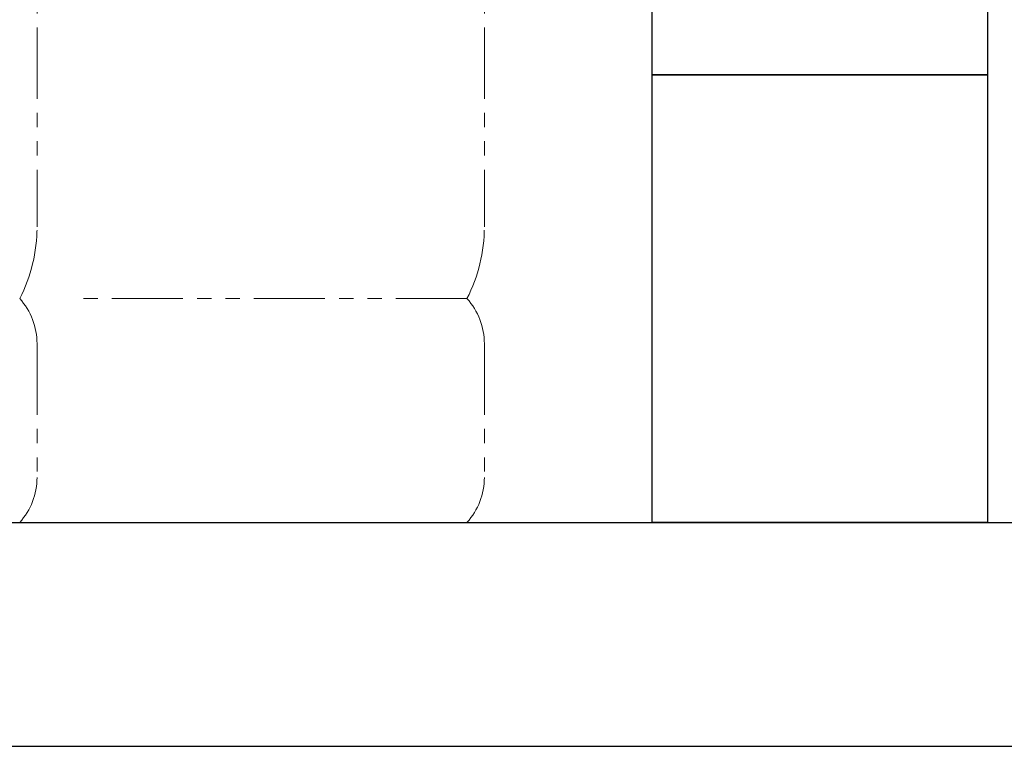
# Model space of a CAD drawing. Units: millimetres. Extents: x 6890 to 16303, y 7448 to 12290.
# Drawn here: x 14138 to 14578, y 7474 to 7798 of the extents above; entities that cross this region are included whole.
import ezdxf

# ---------------------------------------------------------------- set-up
doc = ezdxf.new("R2010")
doc.units = ezdxf.units.MM
doc.linetypes.add('PHANTOM', pattern=[63.5, 31.75, -6.35, 6.35, -6.35, 6.35, -6.35])
doc.layers.add('ガス配管細', color=4, linetype='Continuous', lineweight=20)
doc.layers.add('図面枠', color=7, linetype='Continuous', lineweight=50)

msp = doc.modelspace()

# ---------------------------------------------------------------- linework, layer by layer
at = {"layer": 'ガス配管細', "color": 4, "linetype": 'PHANTOM', "lineweight": 9}
for p, q in [((14145.97, 8747.44), (14145.97, 7705.91)), ((14345.97, 8747.44), (14345.97, 7705.91)), ((14338.2, 7673.87), (14165.97, 7673.87)), ((14145.97, 7653.73), (14145.97, 7594.01)), ((14345.97, 7653.73), (14345.97, 7594.01)), ((14338.2, 7573.87), (14165.97, 7573.87))]:
    msp.add_line(p, q, dxfattribs=at)
for centre, radius, start, end in [((14075.97, 7705.91), 70, 332.7564, 0), ((14275.97, 7705.91), 70, 332.7564, 0), ((14115.97, 7653.73), 30, 0, 42.1697), ((14315.97, 7653.73), 30, 0, 42.1697), ((14115.97, 7594.01), 30, 317.8303, 0), ((14315.97, 7594.01), 30, 317.8303, 0)]:
    msp.add_arc(centre, radius, start, end, dxfattribs=at)
at = {"layer": '図面枠', "lineweight": 25, "ltscale": 0.5}
for p, q in [((14420.97, 7773.87), (14420.97, 7973.87)), ((14570.97, 7973.87), (14570.97, 7773.87)), ((14420.97, 7573.87), (14420.97, 7773.87)), ((14420.97, 7773.87), (14570.97, 7773.87)), ((14570.97, 7773.87), (14420.97, 7773.87)), ((14570.97, 7773.87), (14570.97, 7573.87)), ((9270.97, 7573.87), (14670.97, 7573.87)), ((14570.97, 7573.87), (14420.97, 7573.87)), ((9139.06, 7473.87), (14792.94, 7473.87))]:
    msp.add_line(p, q, dxfattribs=at)

doc.saveas('drawing.dxf')
